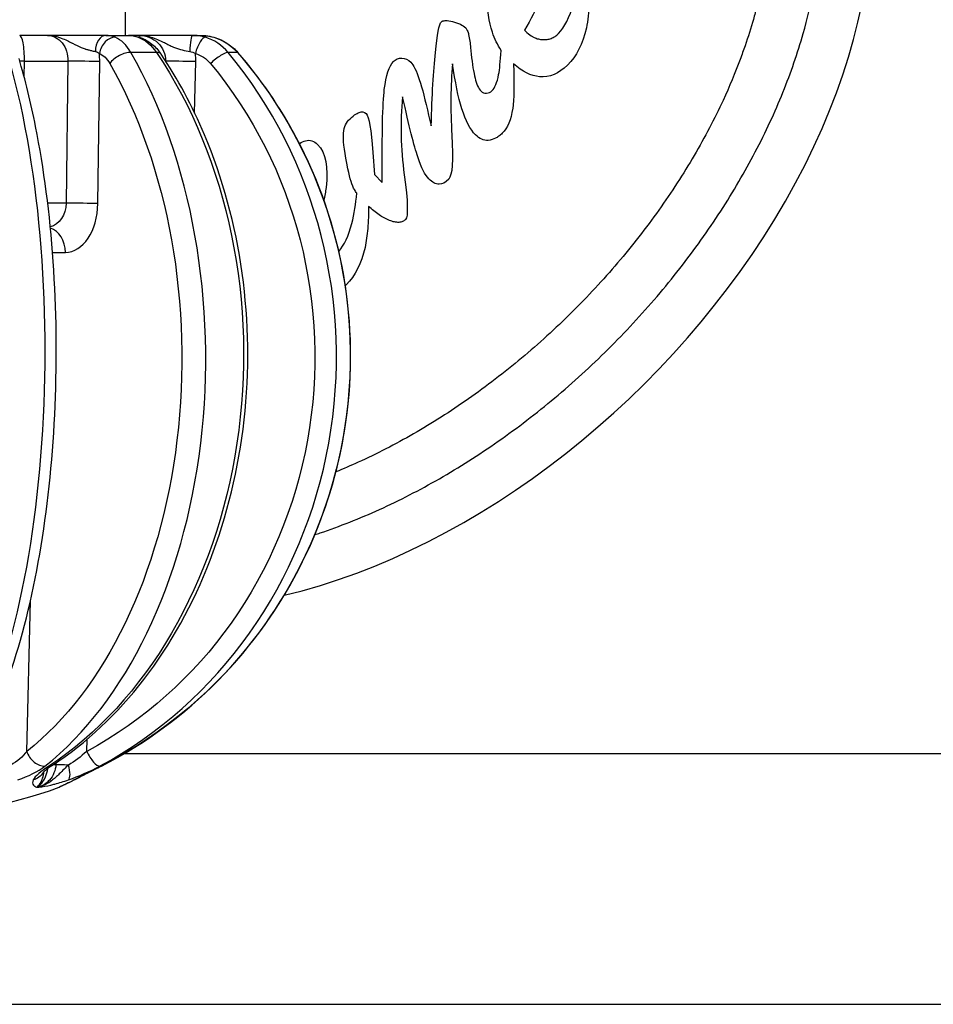
# Model space of a CAD drawing. Units: millimetres. Extents: x -599 to 3216, y -592 to 593.
# Drawn here: x 191 to 246, y -380 to -321 of the extents above; entities that cross this region are included whole.
import ezdxf

# ---------------------------------------------------------------- set-up
doc = ezdxf.new("R2010")
doc.units = ezdxf.units.MM

msp = doc.modelspace()

# ---------------------------------------------------------------- linework, layer by layer
for p, q in [((197.192, -207.826), (197.192, -321.714)), ((192.558, -321.714), (190.888, -321.714)), ((196.036, -321.714), (197.405, -321.714)), ((198.047, -321.714), (197.405, -321.714)), ((201.221, -321.714), (201.722, -321.714)), ((221.104, -321.399), (221.177, -321.473)), ((197.192, -322.249), (197.192, -322.251)), ((199.075, -322.731), (197.545, -322.731)), ((203.922, -322.731), (203.363, -322.731)), ((217.871, -322.445), (217.913, -322.841)), ((191.155, -324.205), (191.168, -323.254)), ((191.168, -323.254), (193.777, -323.254)), ((193.777, -323.254), (193.666, -331.754)), ((195.565, -331.786), (195.676, -323.286)), ((201.359, -326.361), (201.429, -323.286)), ((215.359, -326.486), (215.519, -327.119)), ((212.018, -328.717), (212.131, -330.04)), ((212.131, -330.04), (212.585, -330.527)), ((193.666, -331.754), (192.565, -331.754)), ((192.855, -334.707), (193.619, -334.707)), ((191.309, -364.572), (191.53, -355.552)), ((194.898, -364.572), (194.927, -363.848)), ((248.786, -364.714), (197.136, -364.714)), ((193.057, -365.268), (193.053, -365.374)), ((193.242, -366.721), (193.242, -366.72)), ((151.975, -379.714), (248.786, -379.714))]:
    msp.add_line(p, q)
msp.add_arc((183.742, -340.914), 27.5, 249.79143, 290.20857)
for centre, major_axis, ratio, start_param, end_param in [((212.377, -326.671), (-24.845, -24.652), 0.642459, 0.810011, 3.141593), ((190.876, -323.214), (0.012, 1.5), 0.194684, -1.595359, 0.001618), ((196.036, -322.714), (0, 1), 0.620256, 0, 1.533715), ((201.221, -322.714), (0, 1), 0.144958, 0, 1.533715), ((196.422, -322.788), (0.398, 0.918), 0.737118, 0.29975, 1.884736), ((197.781, -322.788), (0.343, 0.94), 0.620036, 0.001673, 0.231776), ((201.743, -322.788), (0.284, 0.959), 0.328345, 0.087663, 1.672649), ((202.241, -322.788), (0.273, 0.962), 0.168408, 0.001676, 0.057153), ((184.356, -340.91), (-0.163, 27.488), 0.642736, -2.678809, -0.851991), ((193.719, -323.207), (-0.021, 3), 0.652633, -1.601521, -1.436568), ((184.016, -340.91), (-0.365, 27.486), 0.939663, -2.687481, -0.860663), ((197.043, -323.392), (-0.869, -0.495), 0.504458, -2.439584, -0.839626), ((198.518, -323.392), (0.83, 0.558), 0.427691, 0, 0.588706), ((198.567, -323.207), (-0.077, 2.999), 0.954102, -1.621537, -1.456584), ((202.649, -323.392), (0.769, 0.639), 0.223028, 0.240193, 1.840152), ((203.189, -323.392), (0.755, 0.655), 0.118162, 0, 0.157659), ((191.917, -323.293), (-1.5, 0.02), 0.02267, -1.047049, -0.815522), ((194.527, -323.293), (-1.5, 0.02), 0.02267, -2.443313, -1.047049), ((200.916, -323.293), (-1.5, 0.034), 0.013088, -1.919714, -0.532663), ((438.919, -352.693), (225.068, -27.688), 0.287166, -3.135587, -3.064555), ((194.299, -325.895), (15.184, -10.018), 0.714587, 0.245824, 0.380505), ((193.607, -331.707), (-0.021, 3), 0.652633, -3.146137, -1.601521), ((194.416, -331.793), (-1.5, 0.02), 0.02267, -2.443313, -1.047049), ((192.47, -334.714), (0, 1.5), 0.766082, -1.566251, -0.226031), ((195.561, -334.708), (-0.267, 1.462), 0.000003, 0, 0.000012), ((192.075, -364.567), (0.618, -0.786), 0.685505, -2.059808, -0.45985), ((195.24, -364.567), (0.473, -0.881), 0.30743, -1.729163, -0.129204), ((192.305, -364.567), (0.549, -0.836), 0.57247, -0.393608, 0), ((194.351, -365.439), (-1.499, 0.059), 0.019144, -1.197353, -0.522668), ((193.442, -365.359), (0.327, -0.945), 0.337066, 0.130815, 1.420766), ((195.324, -364.567), (0.455, -0.89), 0.153021, -0.112324, 0), ((193.769, -365.359), (0.456, -0.89), 0.736725, -0.0097, 0.020968), ((193.769, -365.359), (-0.456, 0.89), 0.736725, -2.723961, -2.723496), ((192.338, -343.636), (-0.511, -23.083), 0.526684, 0.00631, 0.017026)]:
    msp.add_ellipse(centre, major_axis=major_axis, ratio=ratio, start_param=start_param, end_param=end_param)
at = {"extrusion": (0, 0, -1)}
for centre, major_axis, ratio, start_param, end_param in [((166.599, -324.313), (55.841, 8.348), 0.337427, 0.089238, 0.275189), ((192.57, -323.214), (0.034, -1.5), 0.805156, -3.123287, -1.526311), ((198.054, -323.214), (1.561, -0.083), 0.959188, -1.626281, -0.036288), ((201.722, -322.714), (0, 1), 0.369181, 0.386575, 0.386915), ((202.241, -322.788), (0.273, 0.962), 0.168408, -0.001684, 0.010332), ((202.241, -322.788), (-0.273, -0.962), 0.168408, -2.477285, -2.475367), ((182.989, -340.91), (-0.133, -27.488), 0.342072, -2.29507, -0.468252), ((183.227, -340.91), (-0.194, -27.488), 0.766074, -2.298833, -0.472015), ((195.54, -324.162), (0.356, -1.417), 0.668831, -2.667061, -1.966065), ((183.603, -340.91), (-0.72, -27.479), 0.984808, -2.319198, -0.49238), ((201.226, -324.162), (1.207, -1.036), 0.824678, -2.06787, -1.366874), ((183.568, -340.915), (0.157, -26.488), 0.642736, -2.289602, -0.462784), ((183.664, -340.915), (0.352, -26.486), 0.939663, -2.280929, -0.454111), ((218.397, -312.17), (-1.792, 14.42), 0.072259, 2.475027, 2.883844), ((221.077, -316.246), (-1.38, 7.928), 0.458205, -3.018767, -2.61624), ((221.897, -308.201), (3.089, 19.822), 0.215961, -2.983882, -2.731344), ((185.409, -199.685), (-31.067, 130.685), 0.034069, 2.946226, 3.120795), ((-829.667, -3298.003), (1037.961, 2969.964), 0.012064, -0.01518, -0.007423), ((88.676, -469.096), (119.953, 140.927), 0.088387, 0.007452, 0.133114), ((154.297, -337.452), (54.892, 8.352), 0.339657, 0.090671, 0.129831), ((192.458, -331.714), (0.034, -1.5), 0.805156, -1.526311, -0.190875), ((193.206, -341.078), (-0.517, -24.3), 0.499915, -0.029982, -0.016704), ((191.41, -365.359), (0.896, -0.445), 0.938979, 0.051599, 0.837566), ((193.769, -365.359), (0.456, -0.89), 0.736725, 0.003528, 0.113606)]:
    msp.add_ellipse(centre, major_axis=major_axis, ratio=ratio, start_param=start_param, end_param=end_param, dxfattribs=at)
for points, knots in [([(208.554, -351.6), (208.657, -351.567), (209.938, -351.144), (211.832, -350.397), (214.82, -348.95), (217.199, -347.585), (220.112, -345.639), (222.377, -343.901), (225.086, -341.533), (227.139, -339.496), (229.528, -336.805), (231.283, -334.554), (233.252, -331.656), (234.636, -329.288), (236.105, -326.311), (237.065, -323.933), (237.89, -321.302), (238.297, -319.585), (238.589, -317.911), (238.726, -316.818), (238.827, -315.486), (238.851, -314.451), (238.812, -313.197), (238.727, -312.23), (238.555, -311.068), (238.366, -310.177), (238.068, -309.116), (237.782, -308.308), (237.284, -307.161), (236.696, -306.101), (235.653, -304.67), (234.558, -303.566), (233.136, -302.513), (232.079, -301.917), (230.936, -301.41), (230.131, -301.117), (229.072, -300.811), (228.183, -300.615), (227.022, -300.434), (226.056, -300.341), (224.803, -300.293), (223.767, -300.309), (222.434, -300.399), (221.34, -300.528), (219.664, -300.807), (217.944, -301.2), (215.307, -302.005), (212.921, -302.946), (209.933, -304.392), (207.554, -305.758), (204.641, -307.704), (202.376, -309.442), (199.684, -311.796), (198.158, -313.308), (197.192, -314.348)], [0.904834, 0.904834, 0.904834, 0.904834, 0.916298, 1.047198, 1.112647, 1.243547, 1.308997, 1.439897, 1.505346, 1.636246, 1.701696, 1.832596, 1.898046, 2.028945, 2.094395, 2.225295, 2.290745, 2.388919, 2.421644, 2.487094, 2.519819, 2.585269, 2.617994, 2.683444, 2.716169, 2.781618, 2.814343, 2.879793, 2.912518, 3.010693, 3.076143, 3.207043, 3.272492, 3.370667, 3.403392, 3.468842, 3.501567, 3.567017, 3.599742, 3.665191, 3.697916, 3.763366, 3.796091, 3.861541, 3.894266, 3.992441, 4.057891, 4.18879, 4.25424, 4.38514, 4.45059, 4.581489, 4.646939, 4.775883, 4.775883, 4.775883, 4.775883]), ([(197.192, -319.089), (197.481, -318.728), (198.204, -317.852), (199.859, -315.988), (201.79, -314.072), (204.334, -311.848), (206.459, -310.218), (209.181, -308.4), (211.396, -307.128), (213.883, -305.925), (215.528, -305.252), (217.146, -304.685), (218.209, -304.361), (219.512, -304.023), (220.531, -303.805), (221.77, -303.599), (222.731, -303.486), (223.889, -303.408), (224.779, -303.394), (225.841, -303.436), (226.648, -303.513), (227.602, -303.662), (228.321, -303.821), (229.162, -304.064), (229.79, -304.293), (230.521, -304.617), (231.063, -304.906), (231.628, -305.262), (231.981, -305.517), (232.317, -305.786), (232.533, -305.973), (232.792, -306.215), (232.991, -306.415), (233.231, -306.677), (233.416, -306.894), (233.683, -307.232), (233.935, -307.587), (234.287, -308.155), (234.571, -308.699), (234.89, -309.432), (235.114, -310.062), (235.35, -310.905), (235.503, -311.625), (235.645, -312.58), (235.716, -313.388), (235.749, -314.45), (235.729, -315.34), (235.641, -316.497), (235.521, -317.457), (235.305, -318.695), (235.08, -319.712), (234.732, -321.013), (234.399, -322.073), (233.82, -323.687), (233.134, -325.326), (231.911, -327.804), (230.623, -330.008), (228.783, -332.717), (227.137, -334.829), (224.894, -337.355), (222.963, -339.271), (220.419, -341.495), (218.294, -343.124), (215.572, -344.943), (213.357, -346.215), (211.251, -347.233), (210.257, -347.661), (209.814, -347.841)], [1.394733, 1.394733, 1.394733, 1.394733, 1.439897, 1.505346, 1.636246, 1.701696, 1.832596, 1.898046, 2.028945, 2.094395, 2.19257, 2.225295, 2.290745, 2.32347, 2.388919, 2.421644, 2.487094, 2.519819, 2.585269, 2.617994, 2.683444, 2.716169, 2.781618, 2.814343, 2.879793, 2.912518, 2.977968, 3.010693, 3.05978, 3.076143, 3.108868, 3.12523, 3.157955, 3.174318, 3.207043, 3.223405, 3.272492, 3.305217, 3.370667, 3.403392, 3.468842, 3.501567, 3.567017, 3.599742, 3.665191, 3.697916, 3.763366, 3.796091, 3.861541, 3.894266, 3.959716, 3.992441, 4.057891, 4.090615, 4.18879, 4.25424, 4.38514, 4.45059, 4.581489, 4.646939, 4.777839, 4.843289, 4.974188, 5.039638, 5.170538, 5.235988, 5.288988, 5.288988, 5.288988, 5.288988]), ([(215.769, -322.744), (215.769, -322.744), (215.862, -321.658), (215.999, -321.028), (216.13, -320.898)], [0.782608696, 0.782608696, 0.782608696, 0.782608696, 0.782608706, 0.791304348, 0.791304348, 0.791304348, 0.791304348]), ([(216.13, -320.898), (216.141, -320.886), (216.155, -320.877), (216.186, -320.86), (216.204, -320.853), (216.266, -320.835), (216.316, -320.83), (216.497, -320.826), (216.659, -320.854), (216.791, -320.883)], [-0.06462339, -0.06462339, -0.06462339, -0.06462339, -0.05973444, -0.05973444, -0.05416413, -0.05416413, -0.04039051, -0.04039051, 0, 0, 0, 0]), ([(216.791, -320.883), (216.951, -320.925), (217.115, -320.98), (217.377, -321.107), (217.493, -321.179), (217.582, -321.269)], [-0.08728287, -0.08728287, -0.08728287, -0.08728287, -0.03807965, -0.03807965, 0, 0, 0, 0]), ([(196.036, -321.714), (195.941, -321.714), (195.741, -321.714), (195.412, -321.714), (195.069, -321.714), (194.593, -321.714), (193.986, -321.714), (193.267, -321.714), (192.799, -321.714), (192.562, -321.714), (192.56, -321.714), (192.558, -321.714)], [0, 0, 0, 0, 0.0361931, 0.0723861, 0.1085792, 0.1447722, 0.2171584, 0.2895445, 0.3619306, 0.3619306, 0.3626907, 0.3626907, 0.3626907, 0.3626907]), ([(192.566, -321.714), (192.808, -321.715), (193.049, -321.763), (193.269, -321.837), (193.306, -321.849), (193.342, -321.862), (193.378, -321.876), (193.621, -321.967), (193.834, -322.08), (194.025, -322.179), (194.03, -322.182), (194.035, -322.185), (194.041, -322.187), (194.236, -322.288), (194.408, -322.37), (194.571, -322.436), (194.652, -322.468), (194.731, -322.497), (194.807, -322.522), (194.822, -322.527), (194.837, -322.532), (194.852, -322.537), (194.912, -322.556), (194.97, -322.572), (195.026, -322.588), (195.097, -322.607), (195.166, -322.624), (195.231, -322.638), (195.296, -322.653), (195.358, -322.666), (195.416, -322.677)], [-0.3619306, -0.3619306, -0.3619306, -0.3619306, -0.2999718, -0.2999718, -0.2999718, -0.2895445, -0.2895445, -0.2895445, -0.2190995, -0.2190995, -0.2190995, -0.2171584, -0.2171584, -0.2171584, -0.1447722, -0.1447722, -0.1447722, -0.1085792, -0.1085792, -0.1085792, -0.1013098, -0.1013098, -0.1013098, -0.0723861, -0.0723861, -0.0723861, -0.0361931, -0.0361931, -0.0361931, 0, 0, 0, 0]), ([(197.081, -321.714), (197.081, -321.714), (197.082, -321.714), (197.082, -321.714), (197.082, -321.714), (197.083, -321.714), (197.083, -321.714), (197.083, -321.714), (197.083, -321.714), (197.083, -321.714), (197.083, -321.714), (197.083, -321.714), (197.083, -321.714), (197.084, -321.714), (197.084, -321.714), (197.084, -321.714), (197.084, -321.714), (197.084, -321.714), (197.084, -321.714), (197.085, -321.714), (197.085, -321.714), (197.085, -321.714)], [0, 0, 0, 0, 0.001315373, 0.001315373, 0.002193832, 0.002193832, 0.002780586, 0.002780586, 0.003052981, 0.003052981, 0.003330291, 0.003330291, 0.003467421, 0.003467421, 0.003604279, 0.003604279, 0.003875691, 0.003875691, 0.004622584, 0.004622584, 0.006006712, 0.006006712, 0.006006712, 0.006006712]), ([(197.405, -321.714), (197.618, -321.714), (197.831, -321.753), (198.059, -321.827), (198.079, -321.834), (198.099, -321.841)], [0, 0, 0, 0, 0.7325057, 0.7325057, 0.8026786, 0.8026786, 0.8026786, 0.8026786]), ([(201.221, -321.714), (200.982, -321.714), (200.488, -321.714), (199.901, -321.714), (199.459, -321.714), (199.149, -321.714), (198.856, -321.714), (198.486, -321.714), (198.226, -321.714), (198.051, -321.714), (198.049, -321.714), (198.047, -321.714)], [0, 0, 0, 0, 0.0723861, 0.1447722, 0.1809653, 0.2171584, 0.2533514, 0.2895445, 0.3619306, 0.3619306, 0.3626907, 0.3626907, 0.3626907, 0.3626907]), ([(198.047, -321.714), (198.05, -321.714), (198.053, -321.714), (198.368, -321.715), (198.829, -321.815), (199.318, -322.031), (199.629, -322.191), (199.898, -322.329), (200.231, -322.477), (200.619, -322.597), (200.928, -322.655), (201.076, -322.677)], [-0.3626907, -0.3626907, -0.3626907, -0.3626907, -0.3619306, -0.3619306, -0.2895445, -0.2533514, -0.2171584, -0.1809653, -0.1447722, -0.0723861, 0, 0, 0, 0]), ([(217.582, -321.269), (217.62, -321.308), (217.651, -321.364), (217.709, -321.497), (217.735, -321.587), (217.814, -321.908), (217.849, -322.2), (217.871, -322.445)], [-0.1173094, -0.1173094, -0.1173094, -0.1173094, -0.0991848, -0.0991848, -0.0738201, -0.0738201, 0, 0, 0, 0]), ([(221.177, -321.473), (221.233, -321.529), (221.414, -321.712), (221.754, -321.876), (221.84, -321.908), (222.014, -321.951), (222.101, -321.962), (222.189, -321.963)], [-0.1396845, -0.1396845, -0.1396845, -0.1396845, -0.05374, -0.05374, -0.026429, -0.026429, 0, 0, 0, 0]), ([(222.189, -321.963), (222.276, -321.97), (222.363, -321.969), (222.534, -321.946), (222.617, -321.925), (222.779, -321.863), (222.855, -321.823), (223.005, -321.724), (223.077, -321.664), (223.143, -321.599)], [-0.1059205, -0.1059205, -0.1059205, -0.1059205, -0.079732, -0.079732, -0.0539243, -0.0539243, -0.0279, -0.0279, 0, 0, 0, 0]), ([(198.123, -321.848), (198.365, -321.937), (198.593, -322.069), (199.004, -322.399), (199.191, -322.602), (199.344, -322.829)], [0, 0, 0, 0, 0.839365, 0.839365, 1.701966, 1.701966, 1.701966, 1.701966]), ([(202.513, -321.826), (202.809, -321.91), (203.095, -322.043), (203.569, -322.361), (203.77, -322.536), (203.942, -322.735)], [0, 0, 0, 0, 0.929441, 0.929441, 1.719505, 1.719505, 1.719505, 1.719505]), ([(192.854, -365.403), (194.88, -364.074), (196.731, -362.33), (199.931, -358.174), (201.274, -355.754), (203.308, -350.491), (203.996, -347.646), (204.645, -341.823), (204.605, -338.846), (203.802, -333.059), (203.038, -330.25), (201.219, -325.943), (200.347, -324.32), (199.347, -322.834)], [0.466597, 0.466597, 0.466597, 0.466597, 0.78464, 0.78464, 1.106647, 1.106647, 1.430088, 1.430088, 1.753803, 1.753803, 2.077503, 2.077503, 2.293415, 2.293415, 2.293415, 2.293415]), ([(195.779, -365.457), (198.36, -364.138), (200.73, -362.397), (204.813, -358.246), (206.524, -355.837), (209.115, -350.593), (209.994, -347.759), (210.828, -341.954), (210.784, -338.983), (209.775, -333.207), (208.812, -330.402), (206.467, -326), (205.292, -324.291), (203.944, -322.737)], [0.466597, 0.466597, 0.466597, 0.466597, 0.786408, 0.786408, 1.106435, 1.106435, 1.426658, 1.426658, 1.74699, 1.74699, 2.067304, 2.067304, 2.293415, 2.293415, 2.293415, 2.293415]), ([(215.519, -327.119), (215.519, -327.119), (215.57, -325.283), (215.65, -323.829), (215.769, -322.744)], [0.773913043, 0.773913043, 0.773913043, 0.773913043, 0.773913053, 0.782608696, 0.782608696, 0.782608696, 0.782608696]), ([(217.913, -322.841), (217.913, -322.841), (217.97, -323.429), (218.057, -323.927), (218.144, -324.279)], [0.826086957, 0.826086957, 0.826086957, 0.826086957, 0.826086967, 0.834782609, 0.834782609, 0.834782609, 0.834782609]), ([(187.817, -365.131), (188.808, -363.681), (189.678, -361.805), (191.137, -357.428), (191.729, -354.944), (192.601, -349.614), (192.886, -346.775), (193.13, -341.006), (193.091, -338.077), (192.697, -332.411), (192.34, -329.674), (191.555, -325.731), (191.222, -324.371), (190.846, -323.107)], [0.466597, 0.466597, 0.466597, 0.466597, 0.804826, 0.804826, 1.134719, 1.134719, 1.459908, 1.459908, 1.783635, 1.783635, 2.107617, 2.107617, 2.293415, 2.293415, 2.293415, 2.293415]), ([(213.258, -323.277), (213.324, -323.211), (213.4, -323.16), (213.572, -323.089), (213.664, -323.073), (213.757, -323.074)], [-0.05583675, -0.05583675, -0.05583675, -0.05583675, -0.02800282, -0.02800282, 0, 0, 0, 0]), ([(218.144, -324.279), (218.179, -324.436), (218.227, -324.596), (218.358, -324.877), (218.429, -324.982), (218.505, -325.059)], [-0.06700456, -0.06700456, -0.06700456, -0.06700456, -0.03244634, -0.03244634, 0, 0, 0, 0]), ([(210.573, -326.789), (210.683, -326.68), (210.81, -326.564), (210.982, -326.442), (211.033, -326.409), (211.122, -326.364), (211.165, -326.346), (211.207, -326.337)], [-0.07600732, -0.07600732, -0.07600732, -0.07600732, -0.02997961, -0.02997961, -0.01284606, -0.01284606, 0, 0, 0, 0]), ([(212.585, -330.527), (212.585, -330.526), (212.575, -329.101), (212.594, -327.913), (212.598, -326.974)], [0.713043478, 0.713043478, 0.713043478, 0.713043478, 0.713043488, 0.72173913, 0.72173913, 0.72173913, 0.72173913]), ([(219.773, -327.574), (219.708, -327.639), (219.635, -327.702), (219.499, -327.799), (219.432, -327.839), (219.362, -327.866)], [-0.05006136, -0.05006136, -0.05006136, -0.05006136, -0.02243247, -0.02243247, 0, 0, 0, 0]), ([(213.907, -330.062), (213.907, -330.062), (214.122, -331.692), (214.146, -332.572), (213.984, -332.732)], [0.460869565, 0.460869565, 0.460869565, 0.460869565, 0.460869575, 0.469565217, 0.469565217, 0.469565217, 0.469565217]), ([(211.77, -331.948), (211.769, -332.39), (211.752, -332.841), (211.682, -333.655), (211.631, -334.043), (211.556, -334.411)], [-0.2445531, -0.2445531, -0.2445531, -0.2445531, -0.1125213, -0.1125213, 0, 0, 0, 0]), ([(213.017, -332.789), (212.803, -332.705), (212.596, -332.589), (212.181, -332.309), (211.968, -332.133), (211.77, -331.948)], [-0.1504074, -0.1504074, -0.1504074, -0.1504074, -0.0812248, -0.0812248, 0, 0, 0, 0]), ([(213.984, -332.732), (213.932, -332.784), (213.872, -332.825), (213.734, -332.885), (213.658, -332.9), (213.494, -332.91), (213.406, -332.901), (213.217, -332.862), (213.114, -332.828), (213.017, -332.789)], [-0.1029694, -0.1029694, -0.1029694, -0.1029694, -0.08091, -0.08091, -0.0577327, -0.0577327, -0.0315716, -0.0315716, 0, 0, 0, 0]), ([(193.053, -365.374), (193.036, -365.709), (192.79, -366.292), (192.275, -366.634), (192.034, -366.72)], [0, 0, 0, 0, 0.2013947, 0.3524407, 0.3524407, 0.3524407, 0.3524407]), ([(193.805, -365.391), (193.638, -365.541), (193.466, -365.718), (193.255, -365.925), (193.185, -365.995), (193.11, -366.067), (193.026, -366.141), (192.954, -366.204), (192.876, -366.269), (192.792, -366.332), (192.579, -366.49), (192.319, -366.633), (192.034, -366.72)], [-0.2146067, -0.2146067, -0.2146067, -0.2146067, -0.1226334, -0.1226334, -0.1226334, -0.091975, -0.091975, -0.091975, -0.0656705, -0.0656705, -0.0656705, 0.0006582, 0.0006582, 0.0006582, 0.0006582]), ([(192.822, -365.421), (192.662, -365.527), (192.525, -365.63), (192.381, -365.75), (192.343, -365.785), (192.298, -365.83), (192.285, -365.844), (192.277, -365.854), (192.276, -365.855), (192.276, -365.855)], [0.044119, 0.044119, 0.044119, 0.044119, 0.794936, 0.794936, 1.144386, 1.144386, 1.399573, 1.399573, 1.49867, 1.49867, 1.49867, 1.49867]), ([(191.904, -366.72), (192.121, -366.605), (192.413, -366.262), (192.542, -365.775), (192.565, -365.602)], [0, 0, 0, 0, 0.2013947, 0.3064685, 0.3064685, 0.3064685, 0.3064685]), ([(191.904, -366.72), (191.905, -366.719), (191.906, -366.719), (191.987, -366.66), (192.134, -366.502), (192.282, -366.142), (192.325, -365.91), (192.342, -365.786)], [-0.2152667, -0.2152667, -0.2152667, -0.2152667, -0.2146084, -0.2146084, -0.1716867, -0.1287651, -0.0700248, -0.0700248, -0.0700248, -0.0700248]), ([(195.776, -365.459), (195.484, -365.608), (195.195, -365.755), (194.668, -366.023), (194.422, -366.148), (194.223, -366.25)], [0.003233, 0.003233, 0.003233, 0.003233, 0.998836, 0.998836, 1.995785, 1.995785, 1.995785, 1.995785]), ([(195.777, -365.459), (195.48, -365.61), (195.186, -365.76), (194.661, -366.027), (194.419, -366.149), (194.224, -366.249)], [0.002501, 0.002501, 0.002501, 0.002501, 1.014639, 1.014639, 1.993985, 1.993985, 1.993985, 1.993985]), ([(191.7, -366.281), (191.631, -366.419), (191.658, -366.558), (191.8, -366.668), (191.868, -366.703), (191.903, -366.72), (191.903, -366.72), (191.904, -366.72)], [0, 0, 0, 0, 0.1287651, 0.1716867, 0.2146084, 0.2146084, 0.2152667, 0.2152667, 0.2152667, 0.2152667]), ([(192.034, -366.72), (192.036, -366.72), (192.037, -366.72), (192.268, -366.685), (192.578, -366.629), (193.16, -366.489), (193.525, -366.379), (193.808, -366.281)], [-0.0006582, -0.0006582, -0.0006582, -0.0006582, 0, 0, 0.091975, 0.1226334, 0.2146084, 0.2146084, 0.2146084, 0.2146084]), ([(194.148, -366.281), (193.969, -366.373), (193.741, -366.489), (193.457, -366.629), (193.327, -366.687), (193.243, -366.72), (193.242, -366.72), (193.242, -366.72)], [0, 0, 0, 0, 0.0858434, 0.1287651, 0.2146084, 0.2146084, 0.2152667, 0.2152667, 0.2152667, 0.2152667]), ([(194.223, -366.25), (194.026, -366.351), (193.862, -366.435), (193.623, -366.553), (193.533, -366.597), (193.385, -366.663), (193.322, -366.689), (193.257, -366.715)], [0, 0, 0, 0, 0.983732, 0.983732, 1.692555, 1.692555, 2.16322, 2.16322, 2.16322, 2.16322]), ([(193.242, -366.72), (193.244, -366.719), (193.246, -366.719), (193.257, -366.715), (193.265, -366.712), (193.273, -366.708)], [-0.215266667, -0.215266667, -0.215266667, -0.215266667, -0.214608432, -0.214608432, -0.212296118, -0.212296118, -0.212296118, -0.212296118])]:
    msp.add_open_spline(points, degree=3, knots=knots)
for points in [[(225.023, -317.835), (225.046, -319.243), (224.983, -320.387), (224.802, -321.267)], [(219.181, -321.524), (218.962, -320.893), (218.863, -320.172), (218.881, -319.337)], [(223.143, -321.599), (223.512, -321.233), (223.794, -320.633), (224.032, -319.811)], [(196.602, -321.825), (196.432, -321.752), (196.238, -321.714), (196.036, -321.714)], [(197.405, -321.714), (197.584, -321.714), (197.783, -321.752), (197.981, -321.825)], [(201.999, -321.825), (201.752, -321.752), (201.485, -321.714), (201.221, -321.714)], [(201.722, -321.714), (201.978, -321.714), (202.246, -321.752), (202.503, -321.825)], [(202.02, -321.73), (202.185, -321.748), (202.351, -321.78), (202.513, -321.826)], [(202.03, -321.731), (202.192, -321.749), (202.353, -321.781), (202.511, -321.825)], [(219.704, -322.613), (219.486, -322.274), (219.31, -321.921), (219.181, -321.524)], [(224.802, -321.267), (224.578, -322.22), (224.209, -322.967), (223.679, -323.494)], [(197.545, -322.731), (197.297, -322.3), (196.963, -321.979), (196.602, -321.825)], [(197.981, -321.825), (198.4, -321.979), (198.788, -322.3), (199.075, -322.731)], [(203.363, -322.731), (203.004, -322.3), (202.521, -321.979), (201.999, -321.825)], [(202.503, -321.825), (203.047, -321.979), (203.549, -322.3), (203.922, -322.731)], [(195.416, -322.677), (195.504, -322.694), (195.586, -322.734), (195.655, -322.793)], [(201.076, -322.677), (201.187, -322.694), (201.299, -322.734), (201.4, -322.793)], [(219.553, -324.051), (219.612, -323.758), (219.658, -323.274), (219.704, -322.613)], [(212.708, -324.963), (212.815, -324.099), (212.993, -323.54), (213.258, -323.277)], [(213.757, -323.074), (213.963, -323.074), (214.125, -323.149), (214.3, -323.325)], [(214.3, -323.325), (214.621, -323.649), (214.97, -324.708), (215.359, -326.486)], [(216.796, -323.424), (216.674, -324.715), (216.668, -326.125), (216.75, -327.679)], [(217.357, -326.111), (217.126, -325.407), (216.953, -324.495), (216.796, -323.424)], [(223.679, -323.494), (223.163, -324.006), (222.606, -324.239), (222.002, -324.192)], [(219.153, -325.032), (219.329, -324.858), (219.462, -324.55), (219.553, -324.051)], [(212.598, -326.974), (212.63, -326.035), (212.663, -325.36), (212.708, -324.963)], [(218.505, -325.059), (218.594, -325.148), (218.697, -325.193), (218.828, -325.178)], [(218.828, -325.178), (218.961, -325.165), (219.064, -325.121), (219.153, -325.032)], [(214.719, -328.993), (214.487, -328.347), (214.197, -327.142), (213.808, -325.394)], [(211.207, -326.337), (211.353, -326.249), (211.501, -326.28), (211.617, -326.398)], [(211.617, -326.398), (211.792, -326.574), (211.922, -327.353), (212.018, -328.717)], [(220.395, -326.08), (220.29, -326.769), (220.083, -327.266), (219.773, -327.574)], [(210.262, -327.714), (210.278, -327.289), (210.366, -326.994), (210.573, -326.789)], [(218.935, -327.997), (218.657, -328.011), (218.406, -327.906), (218.174, -327.672)], [(207.999, -328.028), (208.264, -327.941), (208.499, -328.03), (208.719, -328.251)], [(210.532, -329.696), (210.345, -328.801), (210.245, -328.139), (210.262, -327.714)], [(219.362, -327.866), (219.229, -327.939), (219.097, -327.982), (218.935, -327.997)], [(215.375, -330.302), (215.156, -330.081), (214.923, -329.64), (214.719, -328.993)], [(210.924, -330.947), (210.778, -330.711), (210.662, -330.299), (210.532, -329.696)], [(215.99, -330.627), (215.783, -330.627), (215.579, -330.507), (215.375, -330.302)], [(216.562, -330.32), (216.355, -330.526), (216.166, -330.629), (215.99, -330.627)], [(211.056, -331.166), (211.011, -331.092), (210.967, -331.019), (210.924, -330.947)], [(209.987, -334.647), (210.311, -334.276), (210.565, -333.71), (210.769, -332.971)], [(211.556, -334.411), (211.331, -335.365), (210.962, -336.112), (210.432, -336.638)], [(210.432, -336.638), (210.414, -336.656), (210.395, -336.674), (210.377, -336.692)], [(191.309, -364.572), (191.078, -364.881), (190.741, -365.179), (190.365, -365.391)], [(194.898, -364.572), (194.559, -364.881), (194.164, -365.179), (193.805, -365.391)], [(190.77, -366.281), (191.418, -366.069), (191.995, -365.77), (192.39, -365.46)], [(192.628, -365.46), (192.155, -365.77), (191.805, -366.069), (191.7, -366.281)], [(193.808, -366.281), (194.421, -366.069), (195.096, -365.77), (195.674, -365.46)], [(195.761, -365.46), (195.155, -365.77), (194.563, -366.069), (194.148, -366.281)], [(193.89, -366.253), (193.89, -366.253), (193.89, -366.253), (193.89, -366.253)], [(193.894, -366.251), (193.894, -366.251), (193.894, -366.251), (193.894, -366.251)], [(193.946, -366.233), (193.946, -366.233), (193.946, -366.233), (193.946, -366.233)], [(194.205, -366.259), (194.204, -366.259), (194.204, -366.259), (194.204, -366.259)], [(193.32, -366.689), (193.294, -366.7), (193.268, -366.711), (193.242, -366.721)], [(193.242, -366.72), (193.261, -366.713), (193.279, -366.706), (193.298, -366.698)], [(193.283, -366.704), (193.269, -366.71), (193.256, -366.715), (193.242, -366.72)]]:
    msp.add_open_spline(points, degree=3)

doc.saveas('drawing.dxf')
